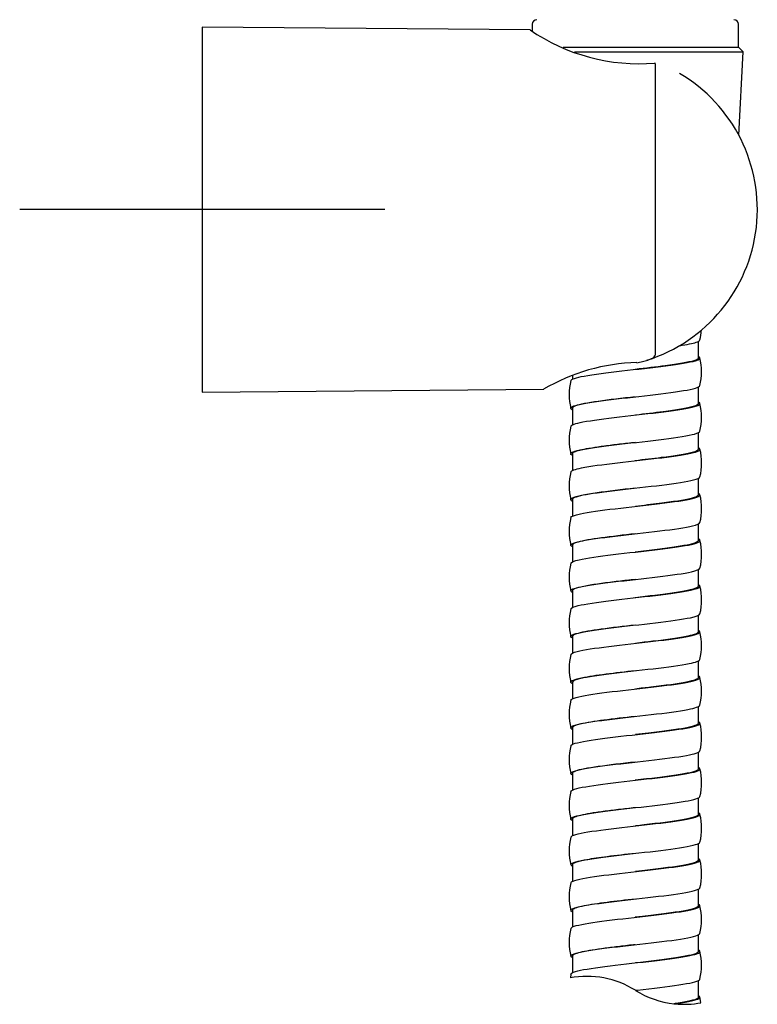
# Model space of a CAD drawing. Units: millimetres. Extents: x -18 to 296, y -18 to 723.
# Drawn here: x 139 to 219, y 416 to 524 of the extents above; entities that cross this region are included whole.
import ezdxf
from ezdxf.lldxf.tags import DXFTag

# ---------------------------------------------------------------- set-up
doc = ezdxf.new("R2010")
doc.units = ezdxf.units.MM
for name, color, linetype in [('$DDT_AUDIT_GENERATED_(367)', 7, 'Continuous'), ('28605000_HALTER_', 7, 'Continuous'), ('4240245_SCHLAUCH', 7, 'Continuous'), ('Default', 7, 'Continuous')]:
    doc.layers.add(name, color=color, linetype=linetype)
tags = doc.linetypes.add('CENTER2', pattern=[28.575, 19.05, -3.175, 3.175, -3.175]).pattern_tags.tags
tags[10:11] = [DXFTag(74, 4), DXFTag(75, 0), DXFTag(340, '0'), DXFTag(46, 0.0), DXFTag(50, 0.0), DXFTag(44, 0.0), DXFTag(45, 0.0)]
tags[8:9] = [DXFTag(74, 4), DXFTag(75, 0), DXFTag(340, '0'), DXFTag(46, 0.0), DXFTag(50, 0.0), DXFTag(44, 0.0), DXFTag(45, 0.0)]
tags[6:7] = [DXFTag(74, 4), DXFTag(75, 0), DXFTag(340, '0'), DXFTag(46, 0.0), DXFTag(50, 0.0), DXFTag(44, 0.0), DXFTag(45, 0.0)]
tags[4:5] = [DXFTag(74, 4), DXFTag(75, 0), DXFTag(340, '0'), DXFTag(46, 0.0), DXFTag(50, 0.0), DXFTag(44, 0.0), DXFTag(45, 0.0)]

# ---------------------------------------------------------------- blocks, each defined once
blk = doc.blocks.new('SEANNOT_GROUP1')
at = {"layer": 'Default', "color": 7, "linetype": 'CENTER2'}
for p, q in [((158.67, 523.53), (158.67, 483.53)), ((178.67, 503.53), (138.67, 503.53))]:
    blk.add_line(p, q, dxfattribs=at)
blk = doc.blocks.new('SE1')
at = {"layer": '$DDT_AUDIT_GENERATED_(367)', "color": 7, "linetype": 'Continuous'}
for p, q in [((194.82, 523.83), (194.82, 523.08)), ((217.42, 521.33), (217.42, 523.83)), ((198.21, 521.33), (217.42, 521.33)), ((217.92, 520.83), (217.42, 521.33)), ((199.46, 520.83), (217.92, 520.83)), ((217.44, 511.68), (217.92, 520.83))]:
    blk.add_line(p, q, dxfattribs=at)
for centre, start, end in [((195.32, 523.83), 90, 180), ((216.92, 523.83), 0, 90)]:
    blk.add_arc(centre, 0.5, start, end, dxfattribs=at)
at = {"layer": '28605000_HALTER_', "color": 7, "linetype": 'Continuous'}
for p, q in [((158.67, 523.53), (158.67, 483.53)), ((194.6, 523.22), (158.67, 523.53)), ((208.28, 519.48), (208.24, 519.6)), ((208.28, 519.48), (208.28, 487.61)), ((158.67, 483.53), (196.09, 483.86))]:
    blk.add_line(p, q, dxfattribs=at)
for centre, radius, start, end in [((206.54, 540.67), 21.16, 235.5626, 274.6158), ((202.18, 503.54), 17.3, 287.4872, 59.5713), ((206.9, 465.33), 21.47, 91.6662, 120.3374)]:
    blk.add_arc(centre, radius, start, end, dxfattribs=at)
blk.add_open_spline([(206.27, 486.77), (206.48, 486.81), (206.69, 486.85), (207.09, 486.94), (207.28, 486.99), (207.66, 487.12), (207.84, 487.19), (208.07, 487.32), (208.14, 487.37), (208.24, 487.48), (208.28, 487.54), (208.28, 487.61)], degree=3, knots=[0, 0, 0, 0, 0.25, 0.25, 0.5, 0.5, 0.75, 0.75, 0.875, 0.875, 1, 1, 1, 1], dxfattribs=at)
at = {"layer": '4240245_SCHLAUCH', "color": 7, "linetype": 'Continuous'}
for p, q in [((213.02, 487.28), (213.02, 489.13)), ((199.22, 485.32), (199.22, 484.94)), ((206.12, 486.03), (206.12, 486.03)), ((213.02, 482.28), (213.02, 484.11)), ((199.22, 481.78), (199.22, 479.94)), ((206.12, 481.03), (206.12, 481.03)), ((213.02, 477.28), (213.02, 479.13)), ((199.22, 476.78), (199.22, 474.93)), ((213.02, 472.28), (213.02, 474.12)), ((199.22, 471.78), (199.22, 469.95)), ((213.02, 467.28), (213.02, 469.12)), ((199.22, 466.78), (199.22, 464.93)), ((213.02, 462.28), (213.02, 464.13)), ((199.22, 461.78), (199.22, 459.94)), ((206.11, 461.03), (206.11, 461.03)), ((213.02, 457.28), (213.02, 459.11)), ((199.22, 456.78), (199.22, 454.94)), ((213.02, 452.28), (213.02, 454.14)), ((199.22, 451.78), (199.22, 449.93)), ((213.02, 447.28), (213.02, 449.12)), ((199.22, 446.78), (199.22, 444.95)), ((213.02, 442.28), (213.02, 444.12)), ((199.22, 441.78), (199.22, 439.93)), ((213.02, 437.28), (213.02, 439.13)), ((199.22, 436.78), (199.22, 434.94)), ((206.12, 436.03), (206.12, 436.03)), ((213.02, 432.28), (213.02, 434.11)), ((199.22, 431.78), (199.22, 429.94)), ((213.02, 427.28), (213.02, 429.13)), ((199.22, 426.78), (199.22, 424.93)), ((213.02, 422.28), (213.02, 424.12)), ((199.22, 421.78), (199.22, 419.95)), ((206.12, 421.03), (206.12, 421.03)), ((199.05, 419.8), (199, 419.39)), ((213.02, 417.28), (213.02, 419.12)), ((210.43, 416.55), (210.37, 416.56)), ((213.3, 416.68), (213.19, 417.3))]:
    blk.add_line(p, q, dxfattribs=at)
for centre, radius, start, end in [((206.76, 490.78), 6.6, 346.668, 355.7675), ((206.76, 485.78), 6.6, 346.6742, 13.3346), ((205.46, 483.28), 6.59, 166.6651, 193.348), ((206.76, 480.78), 6.6, 346.663, 13.3262), ((205.46, 478.28), 6.59, 166.6416, 193.3146), ((206.77, 475.78), 6.6, 346.6559, 13.3163), ((205.46, 473.28), 6.59, 166.6434, 193.3252), ((206.77, 470.78), 6.6, 346.6651, 13.3296), ((205.46, 468.28), 6.59, 166.6628, 193.338), ((206.77, 465.78), 6.6, 346.6583, 13.332), ((205.46, 463.28), 6.6, 166.6562, 193.3206), ((206.77, 460.78), 6.6, 346.6408, 13.3108), ((205.47, 458.28), 6.6, 166.6512, 193.3154), ((206.77, 455.78), 6.59, 346.6547, 13.3257), ((205.47, 453.28), 6.6, 166.6653, 193.3317), ((206.77, 450.78), 6.59, 346.6625, 13.3473), ((205.47, 448.28), 6.6, 166.6691, 193.3286), ((206.78, 445.78), 6.59, 346.638, 13.3291), ((205.47, 443.28), 6.6, 166.6619, 193.3217), ((206.78, 440.78), 6.59, 346.6451, 13.3283), ((205.47, 438.28), 6.6, 166.6711, 193.3325), ((206.78, 435.78), 6.59, 346.6781, 13.3614), ((205.47, 433.28), 6.6, 166.6795, 193.3386), ((206.78, 430.78), 6.59, 346.6662, 13.3561), ((205.47, 428.28), 6.6, 166.6694, 193.3307), ((206.77, 425.78), 6.59, 346.656, 13.3369), ((205.47, 423.28), 6.6, 166.6705, 193.3387), ((206.77, 420.78), 6.59, 346.6804, 13.3486), ((200.8, 409.56), 10, 57.9063, 100.6127), ((211.43, 426.5), 10, 237.9076, 263.9103), ((211.43, 426.5), 10, 263.6535, 264.2855), ((211.44, 426.5), 10, 264.2246, 280.7424), ((211.43, 426.5), 10, 267.4125, 270.4993)]:
    blk.add_arc(centre, radius, start, end, dxfattribs=at)
for points, knots in [([(210.95, 488.63), (211.77, 488.76), (212.41, 488.88), (213.03, 489.09), (213.17, 489.18), (213.19, 489.26)], [0.92528747, 0.92528747, 0.92528747, 0.92528747, 0.930244482, 0.930244482, 0.933548393, 0.933548393, 0.933548393, 0.933548393]), ([(199.04, 484.8), (199.08, 484.97), (199.6, 485.14), (201.53, 485.49), (203.02, 485.68), (206.26, 486.05), (208, 486.24), (210.92, 486.61), (212.08, 486.8), (213.18, 487.13), (213.31, 487.28), (213.07, 487.43)], [0.87263942, 0.87263942, 0.87263942, 0.87263942, 0.87941124, 0.87941124, 0.8868748, 0.8868748, 0.89433836, 0.89433836, 0.90180192, 0.90180192, 0.90779326, 0.90779326, 0.90779326, 0.90779326]), ([(213.01, 487.28), (213.01, 487.18), (212.85, 487.08), (211.94, 486.8), (210.8, 486.61), (208.38, 486.29), (207.24, 486.16), (206.11, 486.03)], [0.09420242, 0.09420242, 0.09420242, 0.09420242, 0.09821847, 0.09821847, 0.10568344, 0.10568344, 0.11091197, 0.11091197, 0.11091197, 0.11091197]), ([(199.19, 481.62), (199.11, 481.66), (199.06, 481.71), (198.97, 481.93), (199.51, 482.12), (201.53, 482.49), (203.02, 482.68), (206.26, 483.05), (208, 483.24), (210.92, 483.61), (212.08, 483.8), (213, 484.08), (213.17, 484.17), (213.19, 484.26)], [0.83342147, 0.83342147, 0.83342147, 0.83342147, 0.83506009, 0.83506009, 0.84238196, 0.84238196, 0.84970384, 0.84970384, 0.85702572, 0.85702572, 0.86434759, 0.86434759, 0.86804197, 0.86804197, 0.86804197, 0.86804197]), ([(199.04, 479.8), (199.08, 479.96), (199.55, 480.12), (201.34, 480.46), (202.79, 480.65), (206, 481.02), (207.75, 481.21), (210.72, 481.58), (211.94, 481.77), (213.19, 482.12), (213.34, 482.29), (213.03, 482.45)], [0.80587884, 0.80587884, 0.80587884, 0.80587884, 0.81223919, 0.81223919, 0.81970275, 0.81970275, 0.82716631, 0.82716631, 0.83462987, 0.83462987, 0.84128701, 0.84128701, 0.84128701, 0.84128701]), ([(206.11, 483.03), (204.67, 482.87), (201.78, 482.53), (199.55, 482.12), (199.22, 481.87), (199.22, 481.78)], [0.14791871, 0.14791871, 0.14791871, 0.14791871, 0.15444122, 0.16096597, 0.16422834, 0.16422834, 0.16422834, 0.16422834]), ([(213.01, 482.28), (213.01, 482.17), (212.82, 482.06), (211.79, 481.77), (210.61, 481.58), (208.22, 481.27), (207.17, 481.15), (206.12, 481.03)], [0.16102168, 0.16102168, 0.16102168, 0.16102168, 0.16540321, 0.16540321, 0.17286818, 0.17286818, 0.17771323, 0.17771323, 0.17771323, 0.17771323]), ([(199.17, 476.63), (199.12, 476.66), (199.08, 476.69), (198.93, 476.91), (199.4, 477.09), (201.34, 477.46), (202.79, 477.65), (206, 478.02), (207.75, 478.21), (210.72, 478.58), (211.94, 478.77), (212.97, 479.06), (213.16, 479.16), (213.19, 479.26)], [0.76801803, 0.76801803, 0.76801803, 0.76801803, 0.7691632, 0.7691632, 0.77648507, 0.77648507, 0.78380695, 0.78380695, 0.79112883, 0.79112883, 0.7984507, 0.7984507, 0.80249669, 0.80249669, 0.80249669, 0.80249669]), ([(206.12, 478.03), (206.12, 478.03), (205.53, 477.96), (204.36, 477.83), (202.71, 477.63), (201.28, 477.42), (200.17, 477.22), (199.44, 477.02), (199.23, 476.87), (199.22, 476.79), (199.22, 476.78)], [0.21315782, 0.21315782, 0.21315782, 0.21315782, 0.21316375, 0.21585069, 0.21853763, 0.22122457, 0.22391151, 0.22659846, 0.22928541, 0.22970081, 0.22970081, 0.22970081, 0.22970081]), ([(199.04, 474.8), (199.08, 474.95), (199.49, 475.1), (201.15, 475.44), (202.56, 475.62), (205.75, 476), (207.5, 476.18), (210.52, 476.55), (211.78, 476.74), (213.14, 477.09), (213.34, 477.26), (213.07, 477.43)], [0.739077, 0.739077, 0.739077, 0.739077, 0.74506714, 0.74506714, 0.7525307, 0.7525307, 0.75999426, 0.75999426, 0.76745782, 0.76745782, 0.77422099, 0.77422099, 0.77422099, 0.77422099]), ([(213.01, 477.28), (213.01, 477.16), (212.78, 477.04), (211.64, 476.74), (210.41, 476.55), (208.05, 476.26), (207.08, 476.14), (206.11, 476.03)], [0.22782772, 0.22782772, 0.22782772, 0.22782772, 0.23258795, 0.23258795, 0.24005292, 0.24005292, 0.24453512, 0.24453512, 0.24453512, 0.24453512]), ([(199.2, 471.61), (199.15, 471.64), (199.11, 471.67), (198.9, 471.88), (199.31, 472.06), (201.15, 472.44), (202.56, 472.62), (205.75, 473), (207.5, 473.18), (210.52, 473.55), (211.78, 473.74), (212.93, 474.04), (213.16, 474.15), (213.19, 474.26)], [0.70222655, 0.70222655, 0.70222655, 0.70222655, 0.70326631, 0.70326631, 0.71058818, 0.71058818, 0.71791006, 0.71791006, 0.72523194, 0.72523194, 0.73255381, 0.73255381, 0.73696489, 0.73696489, 0.73696489, 0.73696489]), ([(199.04, 469.8), (199.07, 469.94), (199.44, 470.08), (200.96, 470.41), (202.34, 470.59), (205.49, 470.97), (207.25, 471.15), (210.31, 471.53), (211.62, 471.71), (213.13, 472.08), (213.37, 472.26), (213.05, 472.44)], [0.672245, 0.672245, 0.672245, 0.672245, 0.67789508, 0.67789508, 0.68535865, 0.68535865, 0.69282221, 0.69282221, 0.70028577, 0.70028577, 0.70757456, 0.70757456, 0.70757456, 0.70757456]), ([(206.11, 473.03), (204.61, 472.86), (201.6, 472.51), (199.49, 472.09), (199.22, 471.85), (199.22, 471.78)], [0.27890831, 0.27890831, 0.27890831, 0.27890831, 0.28568957, 0.2924766, 0.29518854, 0.29518854, 0.29518854, 0.29518854]), ([(213.01, 472.28), (213.01, 472.15), (212.74, 472.03), (211.48, 471.71), (210.21, 471.53), (207.89, 471.24), (207.01, 471.13), (206.12, 471.03)], [0.294641, 0.294641, 0.294641, 0.294641, 0.29977269, 0.29977269, 0.30723766, 0.30723766, 0.31134041, 0.31134041, 0.31134041, 0.31134041]), ([(199.16, 466.63), (199.15, 466.64), (199.13, 466.65), (198.87, 466.85), (199.23, 467.04), (200.96, 467.41), (202.34, 467.59), (205.49, 467.97), (207.25, 468.15), (210.31, 468.53), (211.62, 468.71), (212.89, 469.02), (213.16, 469.14), (213.19, 469.26)], [0.63697942, 0.63697942, 0.63697942, 0.63697942, 0.63736942, 0.63736942, 0.64469129, 0.64469129, 0.65201317, 0.65201317, 0.65933505, 0.65933505, 0.66665692, 0.66665692, 0.67146142, 0.67146142, 0.67146142, 0.67146142]), ([(206.12, 468.03), (206.12, 468.03), (204.81, 467.88), (202.18, 467.58), (199.71, 467.16), (199.22, 466.9), (199.22, 466.78)], [0.34426629, 0.34426629, 0.34426629, 0.34426629, 0.34426843, 0.35021684, 0.35616525, 0.36062957, 0.36062957, 0.36062957, 0.36062957]), ([(199.05, 464.8), (199.08, 464.93), (199.39, 465.06), (200.79, 465.38), (202.13, 465.57), (205.24, 465.94), (206.99, 466.13), (210.1, 466.5), (211.45, 466.68), (213.08, 467.06), (213.38, 467.24), (213.07, 467.43), (213.06, 467.44), (213.05, 467.44)], [0.60546906, 0.60546906, 0.60546906, 0.60546906, 0.61072303, 0.61072303, 0.61818659, 0.61818659, 0.62565015, 0.62565015, 0.63311372, 0.63311372, 0.64057728, 0.64057728, 0.64073707, 0.64073707, 0.64073707, 0.64073707]), ([(213.01, 467.28), (213.01, 467.14), (212.7, 467.01), (211.31, 466.68), (210.01, 466.5), (207.73, 466.22), (206.92, 466.13), (206.11, 466.03)], [0.36145463, 0.36145463, 0.36145463, 0.36145463, 0.36695743, 0.36695743, 0.3744224, 0.3744224, 0.37815829, 0.37815829, 0.37815829, 0.37815829]), ([(199.18, 461.62), (199.17, 461.63), (199.17, 461.63), (198.86, 461.82), (199.15, 462.01), (200.79, 462.38), (202.13, 462.57), (205.24, 462.94), (206.99, 463.13), (210.1, 463.5), (211.45, 463.68), (212.84, 464), (213.16, 464.13), (213.19, 464.26)], [0.57131576, 0.57131576, 0.57131576, 0.57131576, 0.57147253, 0.57147253, 0.5787944, 0.5787944, 0.58611628, 0.58611628, 0.59343816, 0.59343816, 0.60076003, 0.60076003, 0.60591807, 0.60591807, 0.60591807, 0.60591807]), ([(206.12, 463.03), (205.49, 462.96), (204.19, 462.81), (202.32, 462.58), (200.68, 462.33), (199.5, 462.06), (199.21, 461.88), (199.22, 461.78)], [0.40970118, 0.40970118, 0.40970118, 0.40970118, 0.41256458, 0.41564787, 0.41895039, 0.42247176, 0.42621086, 0.42621086, 0.42621086, 0.42621086]), ([(199.05, 459.8), (199.07, 459.92), (199.35, 460.04), (200.62, 460.35), (201.92, 460.54), (204.99, 460.91), (206.74, 461.1), (209.89, 461.47), (211.27, 461.66), (213.01, 462.03), (213.36, 462.21), (213.1, 462.41), (213.09, 462.42), (213.07, 462.43)], [0.53867462, 0.53867462, 0.53867462, 0.53867462, 0.54355098, 0.54355098, 0.55101454, 0.55101454, 0.5584781, 0.5584781, 0.56594166, 0.56594166, 0.57340523, 0.57340523, 0.57380277, 0.57380277, 0.57380277, 0.57380277]), ([(213.01, 462.28), (213.01, 462.14), (212.66, 461.99), (211.14, 461.66), (209.79, 461.47), (207.57, 461.2), (206.84, 461.12), (206.11, 461.03)], [0.4282605, 0.4282605, 0.4282605, 0.4282605, 0.43414216, 0.43414216, 0.44160713, 0.44160713, 0.44496877, 0.44496877, 0.44496877, 0.44496877]), ([(199.19, 456.62), (198.86, 456.8), (199.1, 456.98), (200.62, 457.35), (201.92, 457.54), (204.99, 457.91), (206.74, 458.1), (209.89, 458.47), (211.27, 458.66), (212.79, 458.98), (213.15, 459.12), (213.19, 459.26)], [0.50574709, 0.50574709, 0.50574709, 0.50574709, 0.51289752, 0.51289752, 0.52021939, 0.52021939, 0.52754127, 0.52754127, 0.53486314, 0.53486314, 0.54037275, 0.54037275, 0.54037275, 0.54037275]), ([(199.05, 454.8), (199.07, 454.91), (199.3, 455.03), (200.45, 455.32), (201.71, 455.51), (204.73, 455.88), (206.49, 456.07), (209.67, 456.44), (211.09, 456.63), (212.92, 457), (213.33, 457.19), (213.12, 457.4), (213.08, 457.43), (213.03, 457.45)], [0.47186778, 0.47186778, 0.47186778, 0.47186778, 0.47637893, 0.47637893, 0.48384249, 0.48384249, 0.49130605, 0.49130605, 0.49876961, 0.49876961, 0.50623317, 0.50623317, 0.50729306, 0.50729306, 0.50729306, 0.50729306]), ([(206.12, 458.03), (204.82, 457.88), (202.17, 457.58), (199.71, 457.16), (199.22, 456.9), (199.22, 456.78)], [0.47560145, 0.47560145, 0.47560145, 0.47560145, 0.48154981, 0.48749819, 0.49195891, 0.49195891, 0.49195891, 0.49195891]), ([(213.02, 457.28), (213.01, 457.13), (212.61, 456.97), (210.96, 456.63), (209.58, 456.44), (207.41, 456.18), (206.76, 456.11), (206.12, 456.03)], [0.49507916, 0.49507916, 0.49507916, 0.49507916, 0.5013269, 0.5013269, 0.50879187, 0.50879187, 0.51177611, 0.51177611, 0.51177611, 0.51177611]), ([(199.17, 451.63), (198.89, 451.8), (199.09, 451.97), (200.45, 452.32), (201.71, 452.51), (204.73, 452.88), (206.49, 453.07), (209.67, 453.44), (211.09, 453.63), (212.74, 453.96), (213.15, 454.11), (213.19, 454.26)], [0.44036585, 0.44036585, 0.44036585, 0.44036585, 0.44700063, 0.44700063, 0.4543225, 0.4543225, 0.46164438, 0.46164438, 0.46896626, 0.46896626, 0.47485828, 0.47485828, 0.47485828, 0.47485828]), ([(206.12, 453.03), (205, 452.9), (202.7, 452.64), (199.95, 452.22), (199.22, 451.93), (199.22, 451.78), (199.22, 451.78)], [0.54103385, 0.54103385, 0.54103385, 0.54103385, 0.54608968, 0.55153674, 0.55737307, 0.55742699, 0.55742699, 0.55742699, 0.55742699]), ([(199.05, 449.8), (199.07, 449.9), (199.27, 450.01), (200.3, 450.3), (201.51, 450.48), (204.48, 450.86), (206.23, 451.04), (209.44, 451.41), (210.9, 451.6), (212.83, 451.97), (213.3, 452.16), (213.15, 452.37), (213.11, 452.4), (213.07, 452.43)], [0.40507356, 0.40507356, 0.40507356, 0.40507356, 0.40920688, 0.40920688, 0.41667044, 0.41667044, 0.424134, 0.424134, 0.43159756, 0.43159756, 0.43906112, 0.43906112, 0.44022845, 0.44022845, 0.44022845, 0.44022845]), ([(213.02, 452.28), (213.01, 452.12), (212.56, 451.95), (210.78, 451.6), (209.36, 451.41), (207.25, 451.16), (206.68, 451.1), (206.12, 451.03)], [0.56188498, 0.56188498, 0.56188498, 0.56188498, 0.56851164, 0.56851164, 0.57597661, 0.57597661, 0.57858961, 0.57858961, 0.57858961, 0.57858961]), ([(199.2, 446.61), (198.89, 446.78), (199.04, 446.94), (200.3, 447.3), (201.51, 447.48), (204.48, 447.86), (206.23, 448.04), (209.44, 448.41), (210.9, 448.6), (212.69, 448.95), (213.16, 449.11), (213.19, 449.26)], [0.37457297, 0.37457297, 0.37457297, 0.37457297, 0.38110374, 0.38110374, 0.38842561, 0.38842561, 0.39574749, 0.39574749, 0.40306937, 0.40306937, 0.40934085, 0.40934085, 0.40934085, 0.40934085]), ([(206.11, 448.03), (204.91, 447.89), (202.5, 447.62), (199.86, 447.2), (199.22, 446.92), (199.22, 446.78)], [0.6065681, 0.6065681, 0.6065681, 0.6065681, 0.61202674, 0.61749123, 0.62295194, 0.62295194, 0.62295194, 0.62295194]), ([(199.05, 444.8), (199.07, 444.9), (199.23, 444.99), (200.15, 445.27), (201.32, 445.46), (204.24, 445.83), (205.98, 446.01), (209.21, 446.39), (210.7, 446.57), (212.73, 446.94), (213.26, 447.13), (213.17, 447.36), (213.12, 447.4), (213.05, 447.44)], [0.33828771, 0.33828771, 0.33828771, 0.33828771, 0.34203482, 0.34203482, 0.34949839, 0.34949839, 0.35696195, 0.35696195, 0.36442551, 0.36442551, 0.37188907, 0.37188907, 0.37355939, 0.37355939, 0.37355939, 0.37355939]), ([(213.02, 447.28), (213.01, 447.11), (212.5, 446.93), (210.59, 446.57), (209.14, 446.39), (207.09, 446.14), (206.6, 446.09), (206.12, 446.03)], [0.62869801, 0.62869801, 0.62869801, 0.62869801, 0.63569638, 0.63569638, 0.64316135, 0.64316135, 0.64539922, 0.64539922, 0.64539922, 0.64539922]), ([(199.16, 441.63), (198.92, 441.78), (199.05, 441.93), (200.15, 442.27), (201.32, 442.46), (204.24, 442.83), (205.98, 443.01), (209.21, 443.39), (210.7, 443.57), (212.63, 443.93), (213.15, 444.09), (213.19, 444.26)], [0.30932925, 0.30932925, 0.30932925, 0.30932925, 0.31520685, 0.31520685, 0.32252872, 0.32252872, 0.3298506, 0.3298506, 0.33717248, 0.33717248, 0.34377718, 0.34377718, 0.34377718, 0.34377718]), ([(199.05, 439.8), (199.07, 439.89), (199.2, 439.97), (200.01, 440.24), (201.13, 440.43), (203.99, 440.8), (205.72, 440.99), (208.98, 441.36), (210.5, 441.54), (212.62, 441.92), (213.21, 442.1), (213.19, 442.34), (213.14, 442.39), (213.05, 442.44)], [0.27149024, 0.27149024, 0.27149024, 0.27149024, 0.27486277, 0.27486277, 0.28232633, 0.28232633, 0.2897899, 0.2897899, 0.29725346, 0.29725346, 0.30471702, 0.30471702, 0.30673475, 0.30673475, 0.30673475, 0.30673475]), ([(206.12, 443.03), (206.12, 443.03), (204.67, 442.87), (201.78, 442.53), (199.55, 442.12), (199.22, 441.87), (199.22, 441.78)], [0.67197037, 0.67197037, 0.67197037, 0.67197037, 0.6719726, 0.67849736, 0.68502211, 0.68828814, 0.68828814, 0.68828814, 0.68828814]), ([(213.02, 442.28), (213.02, 442.1), (212.44, 441.91), (210.39, 441.54), (208.91, 441.36), (206.92, 441.13), (206.52, 441.08), (206.11, 441.03)], [0.69551145, 0.69551145, 0.69551145, 0.69551145, 0.70288112, 0.70288112, 0.71034609, 0.71034609, 0.71221501, 0.71221501, 0.71221501, 0.71221501]), ([(199.18, 436.62), (198.93, 436.77), (199.02, 436.91), (200.01, 437.24), (201.13, 437.43), (203.99, 437.8), (205.72, 437.99), (208.98, 438.36), (210.5, 438.54), (212.56, 438.91), (213.15, 439.08), (213.19, 439.26)], [0.24367168, 0.24367168, 0.24367168, 0.24367168, 0.24930996, 0.24930996, 0.25663183, 0.25663183, 0.26395371, 0.26395371, 0.27127559, 0.27127559, 0.27823802, 0.27823802, 0.27823802, 0.27823802]), ([(206.12, 438.03), (205.49, 437.96), (204.26, 437.82), (202.56, 437.61), (201.13, 437.4), (200.05, 437.19), (199.37, 436.99), (199.22, 436.85), (199.22, 436.78)], [0.73721987, 0.73721987, 0.73721987, 0.73721987, 0.74005924, 0.74285675, 0.7456124, 0.74832618, 0.75099808, 0.75373188, 0.75373188, 0.75373188, 0.75373188]), ([(199.05, 434.8), (199.06, 434.88), (199.17, 434.95), (199.87, 435.21), (200.95, 435.4), (203.75, 435.77), (205.47, 435.96), (208.75, 436.33), (210.29, 436.52), (212.5, 436.89), (213.15, 437.08), (213.2, 437.32), (213.16, 437.37), (213.07, 437.43)], [0.2046763, 0.2046763, 0.2046763, 0.2046763, 0.20769072, 0.20769072, 0.21515428, 0.21515428, 0.22261784, 0.22261784, 0.2300814, 0.2300814, 0.23754497, 0.23754497, 0.2397983, 0.2397983, 0.2397983, 0.2397983]), ([(213.02, 437.28), (213.02, 437.28), (213.02, 437.27), (212.97, 437.08), (212.34, 436.89), (210.19, 436.52), (208.68, 436.33), (206.76, 436.11), (206.44, 436.07), (206.12, 436.03)], [0.76231986, 0.76231986, 0.76231986, 0.76231986, 0.76260088, 0.76260088, 0.77006585, 0.77006585, 0.77753082, 0.77753082, 0.77902247, 0.77902247, 0.77902247, 0.77902247]), ([(199.19, 431.62), (198.95, 431.76), (199.01, 431.89), (199.87, 432.21), (200.95, 432.4), (203.75, 432.77), (205.47, 432.96), (208.75, 433.33), (210.29, 433.52), (212.5, 433.89), (213.15, 434.08), (213.19, 434.26), (213.19, 434.26), (213.19, 434.27)], [0.17811486, 0.17811486, 0.17811486, 0.17811486, 0.18341307, 0.18341307, 0.19073494, 0.19073494, 0.19805682, 0.19805682, 0.2053787, 0.2053787, 0.21270057, 0.21270057, 0.21274988, 0.21274988, 0.21274988, 0.21274988]), ([(199.05, 429.8), (199.06, 429.87), (199.14, 429.93), (199.75, 430.18), (200.77, 430.37), (203.51, 430.74), (205.21, 430.93), (208.51, 431.3), (210.08, 431.49), (212.37, 431.86), (213.08, 432.05), (213.22, 432.31), (213.17, 432.38), (213.03, 432.45)], [0.13790441, 0.13790441, 0.13790441, 0.13790441, 0.14051867, 0.14051867, 0.14798223, 0.14798223, 0.15544579, 0.15544579, 0.16290935, 0.16290935, 0.17037291, 0.17037291, 0.17328579, 0.17328579, 0.17328579, 0.17328579]), ([(206.12, 433.03), (206.12, 433.03), (205.05, 432.91), (203.03, 432.68), (200.73, 432.34), (199.48, 432.05), (199.21, 431.87), (199.22, 431.78)], [0.80279133, 0.80279133, 0.80279133, 0.80279133, 0.80279424, 0.80763541, 0.81199561, 0.8158725, 0.81926338, 0.81926338, 0.81926338, 0.81926338]), ([(213.02, 432.28), (213.02, 432.27), (213.01, 432.25), (212.9, 432.05), (212.22, 431.86), (209.98, 431.49), (208.45, 431.3), (206.6, 431.09), (206.36, 431.06), (206.12, 431.03)], [0.8291279, 0.8291279, 0.8291279, 0.8291279, 0.82978562, 0.82978562, 0.83725059, 0.83725059, 0.84471556, 0.84471556, 0.84583415, 0.84583415, 0.84583415, 0.84583415]), ([(199.17, 426.63), (198.97, 426.75), (199.01, 426.88), (199.75, 427.18), (200.77, 427.37), (203.51, 427.74), (205.21, 427.93), (208.51, 428.3), (210.08, 428.49), (212.37, 428.86), (213.08, 429.05), (213.18, 429.24), (213.19, 429.25), (213.19, 429.26)], [0.11272202, 0.11272202, 0.11272202, 0.11272202, 0.11751618, 0.11751618, 0.12483806, 0.12483806, 0.13215993, 0.13215993, 0.13948181, 0.13948181, 0.14680368, 0.14680368, 0.14718263, 0.14718263, 0.14718263, 0.14718263]), ([(199.05, 424.8), (199.06, 424.86), (199.12, 424.92), (199.63, 425.16), (200.6, 425.34), (203.27, 425.72), (204.96, 425.9), (208.26, 426.27), (209.87, 426.46), (212.24, 426.83), (213, 427.02), (213.22, 427.28), (213.19, 427.36), (213.06, 427.43)], [0.07110873, 0.07110873, 0.07110873, 0.07110873, 0.07334662, 0.07334662, 0.08081018, 0.08081018, 0.08827374, 0.08827374, 0.0957373, 0.0957373, 0.10320086, 0.10320086, 0.10622192, 0.10622192, 0.10622192, 0.10622192]), ([(206.12, 428.03), (205.04, 427.91), (202.86, 427.66), (200.22, 427.27), (199.29, 426.97), (199.22, 426.81), (199.22, 426.78)], [0.8682877, 0.8682877, 0.8682877, 0.8682877, 0.87315147, 0.8782561, 0.88360089, 0.88470204, 0.88470204, 0.88470204, 0.88470204]), ([(213.02, 427.28), (213.02, 427.26), (213.01, 427.23), (212.83, 427.02), (212.09, 426.83), (209.77, 426.46), (208.21, 426.27), (206.44, 426.07), (206.28, 426.05), (206.11, 426.03)], [0.89593974, 0.89593974, 0.89593974, 0.89593974, 0.89697036, 0.89697036, 0.90443533, 0.90443533, 0.9119003, 0.9119003, 0.91265051, 0.91265051, 0.91265051, 0.91265051]), ([(199.2, 421.61), (198.98, 421.73), (198.99, 421.85), (199.63, 422.16), (200.6, 422.34), (203.27, 422.72), (204.96, 422.9), (208.26, 423.27), (209.87, 423.46), (212.24, 423.83), (213, 424.02), (213.17, 424.22), (213.18, 424.24), (213.19, 424.26)], [0.04693151, 0.04693151, 0.04693151, 0.04693151, 0.05161929, 0.05161929, 0.05894117, 0.05894117, 0.06626304, 0.06626304, 0.07358492, 0.07358492, 0.0809068, 0.0809068, 0.08162887, 0.08162887, 0.08162887, 0.08162887]), ([(206.11, 423.03), (205.53, 422.97), (204.38, 422.83), (202.76, 422.63), (201.34, 422.43), (200.23, 422.23), (199.48, 422.03), (199.24, 421.88), (199.22, 421.8), (199.22, 421.78)], [0.93385909, 0.93385909, 0.93385909, 0.93385909, 0.93649955, 0.93914541, 0.94179128, 0.94443714, 0.947083, 0.94972886, 0.95038663, 0.95038663, 0.95038663, 0.95038663]), ([(199.05, 419.8), (199.05, 419.85), (199.1, 419.9), (199.52, 420.13), (200.44, 420.32), (203.04, 420.69), (204.71, 420.87), (208.02, 421.25), (209.65, 421.43), (212.1, 421.81), (212.91, 421.99), (213.23, 422.27), (213.2, 422.35), (213.05, 422.44)], [0.00427885, 0.00427885, 0.00427885, 0.00427885, 0.00617457, 0.00617457, 0.01363813, 0.01363813, 0.02110169, 0.02110169, 0.02856525, 0.02856525, 0.03602881, 0.03602881, 0.03954699, 0.03954699, 0.03954699, 0.03954699]), ([(213.01, 422.28), (213.02, 422.25), (213, 422.21), (212.74, 421.99), (211.95, 421.81), (209.56, 421.43), (207.97, 421.25), (206.28, 421.05), (206.2, 421.04), (206.12, 421.03)], [0.96275506, 0.96275506, 0.96275506, 0.96275506, 0.9641551, 0.9641551, 0.97162007, 0.97162007, 0.97908504, 0.97908504, 0.97945908, 0.97945908, 0.97945908, 0.97945908]), ([(206.12, 418.03), (206.2, 418.04), (206.28, 418.05), (208.02, 418.25), (209.65, 418.43), (212.1, 418.81), (212.91, 418.99), (213.16, 419.21), (213.18, 419.23), (213.19, 419.26)], [0, 0, 0, 0, 0.00036615, 0.00036615, 0.00768803, 0.00768803, 0.01500991, 0.01500991, 0.01613335, 0.01613335, 0.01613335, 0.01613335]), ([(210.43, 416.55), (210.52, 416.57), (210.6, 416.58), (211.95, 416.78), (212.82, 416.96), (213.24, 417.25), (213.22, 417.34), (213.05, 417.44)], [0, 0, 0, 0, 0.0174263, 0.0174263, 0.2820391, 0.2820391, 0.4194073, 0.4194073, 0.4194073, 0.4194073]), ([(213.01, 417.28), (213.02, 417.24), (212.98, 417.19), (212.65, 416.96), (211.81, 416.78), (210.51, 416.58), (210.44, 416.57), (210.37, 416.56)], [0.6577832, 0.6577832, 0.6577832, 0.6577832, 0.7207805, 0.7207805, 0.9856327, 0.9856327, 1, 1, 1, 1])]:
    blk.add_open_spline(points, degree=3, knots=knots, dxfattribs=at)

msp = doc.modelspace()

# ---------------------------------------------------------------- block references
at = {"layer": 'Default'}
for name in ['SE1', 'SEANNOT_GROUP1']:
    msp.add_blockref(name, (0, 0), dxfattribs=at)

doc.saveas('drawing.dxf')
